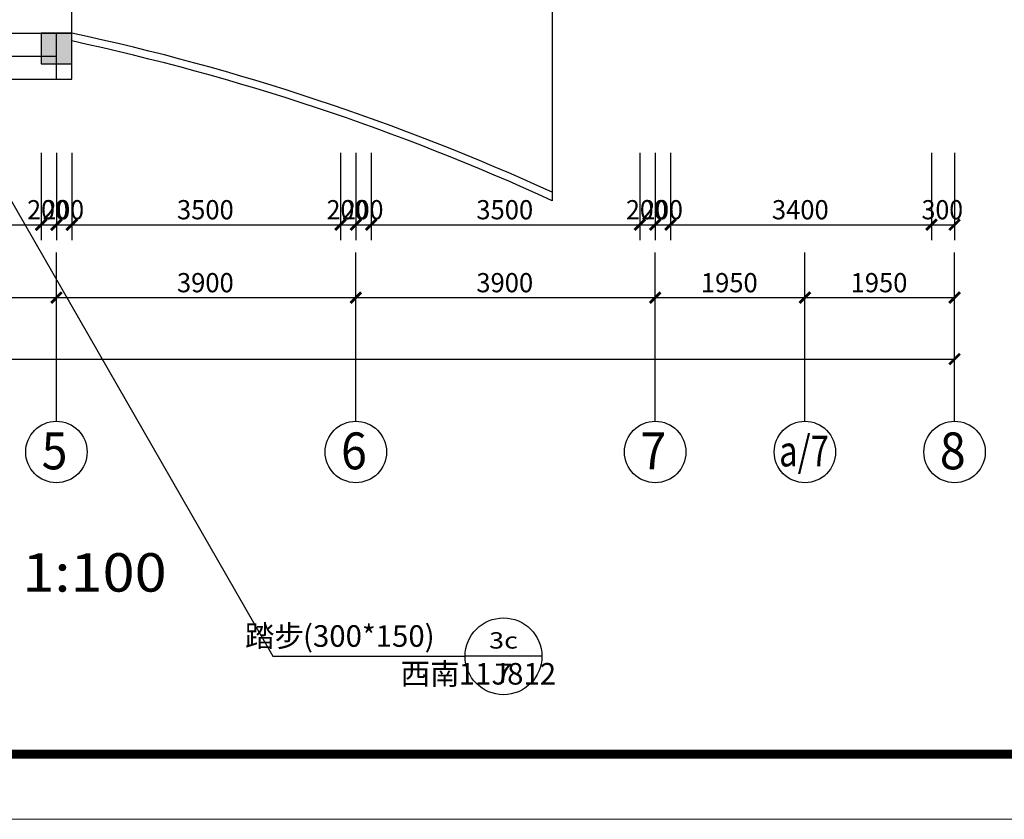
# Model space of a CAD drawing. Extents: x 1607195 to 2044112, y 3866880 to 3962328.
# Drawn here: x 1637549 to 1650374, y 3872743 to 3883156 of the extents above; entities that cross this region are included whole.
import ezdxf
from ezdxf.enums import TextEntityAlignment as Align

# ---------------------------------------------------------------- set-up
doc = ezdxf.new("R2010")
doc.units = 0
doc.header["$LTSCALE"] = 1000
doc.header["$MEASUREMENT"] = 0
for name, color, linetype in [('DIM_IDEN', 3, 'CONTINUOUS'), ('PUB_TEXT', 7, 'CONTINUOUS'), ('墙线__细线', 7, 'CONTINUOUS'), ('尺寸线及数字', 3, 'CONTINUOUS'), ('文字和字符', 7, 'CONTINUOUS'), ('柱', 2, 'CONTINUOUS'), ('柱子__填充', 253, 'CONTINUOUS'), ('轴线__尺寸数字', 3, 'CONTINUOUS'), ('轴线__轴线号和轴圈', 3, 'CONTINUOUS')]:
    doc.layers.add(name, color=color, linetype=linetype)
doc.layers.add('PUB_TITLE', color=6, linetype='CONTINUOUS', lineweight=15)
doc.styles.add('_HZTXT1', font='txt.shx', dxfattribs={"width": 0.8, "bigfont": 'hztxt.shx'})
doc.styles.add('_TCH_DIM', font='simplex_.ttf', dxfattribs={"bigfont": 'GBCBIG'})
doc.styles.add('_TCH_LABEL', font='complex_.ttf', dxfattribs={"bigfont": 'GBCBIG'})

msp = doc.modelspace()

# ---------------------------------------------------------------- linework, layer by layer
at = {"layer": 'DIM_IDEN'}
for p, q in [((1636394.3, 3882612.1), (1640844.5, 3874866.1)), ((1640844.5, 3874866.1), (1643350.8, 3874866.1)), ((1644350.8, 3874866.1), (1643350.8, 3874866.1))]:
    msp.add_line(p, q, dxfattribs=at)
msp.add_circle((1643850.8, 3874866.1), 500, dxfattribs=at)
at = {"layer": 'PUB_TITLE'}
msp.add_lwpolyline([(1611880.2, 3872743.3), (1662280.2, 3872743.3), (1662280.2, 3908379.7), (1611880.2, 3908379.7)], close=True, dxfattribs=at)
at = {"layer": 'PUB_TITLE', "const_width": 120}
msp.add_lwpolyline([(1614001.4, 3873591.8), (1661431.7, 3873591.8), (1661431.7, 3907531.2), (1614001.4, 3907531.2)], close=True, dxfattribs=at)
at = {"layer": '墙线__细线'}
for p, q in [((1638227.1, 3882381.1), (1638227.1, 3885381.1)), ((1644486.3, 3883419), (1644486.3, 3880799.2)), ((1632427.1, 3882981.1), (1638227.1, 3882981.1)), ((1638027.1, 3882381.1), (1638027.1, 3882981.1)), ((1632627.1, 3882681.1), (1638027.1, 3882681.1)), ((1632427.1, 3882381.1), (1638227.1, 3882381.1))]:
    msp.add_line(p, q, dxfattribs=at)
for radius, start, end in [(30522.8, 65.48371, 77.88431), (30522.8, 65.48371, 77.88431), (30422.8, 65.39779, 77.84387)]:
    msp.add_arc((1631820.8, 3853138.1), radius, start, end, dxfattribs=at)
at = {"layer": '尺寸线及数字'}
for p, q in [((1637827.1, 3881421.6), (1637827.1, 3880286.5)), ((1638027.1, 3881421.6), (1638027.1, 3880286.5)), ((1638227.1, 3881421.6), (1638227.1, 3880286.5)), ((1641727.1, 3881421.6), (1641727.1, 3880286.5)), ((1641927.1, 3881421.6), (1641927.1, 3880286.5)), ((1642127.1, 3881421.6), (1642127.1, 3880286.5)), ((1645627.1, 3881421.6), (1645627.1, 3880286.5)), ((1645827.1, 3881421.6), (1645827.1, 3880286.5)), ((1646027.1, 3881421.6), (1646027.1, 3880286.5)), ((1649427.1, 3881421.6), (1649427.1, 3880286.5)), ((1649727.1, 3881421.6), (1649727.1, 3880286.5)), ((1632827.1, 3880486.5), (1637827.1, 3880486.5)), ((1637827.1, 3880486.5), (1638027.1, 3880486.5)), ((1638027.1, 3880486.5), (1638227.1, 3880486.5)), ((1638227.1, 3880486.5), (1641727.1, 3880486.5)), ((1641727.1, 3880486.5), (1641927.1, 3880486.5)), ((1641927.1, 3880486.5), (1642127.1, 3880486.5)), ((1642127.1, 3880486.5), (1645627.1, 3880486.5)), ((1645627.1, 3880486.5), (1645827.1, 3880486.5)), ((1645827.1, 3880486.5), (1646027.1, 3880486.5)), ((1646027.1, 3880486.5), (1649427.1, 3880486.5)), ((1649427.1, 3880486.5), (1649727.1, 3880486.5))]:
    msp.add_line(p, q, dxfattribs=at)
at = {"layer": '尺寸线及数字', "const_width": 36}
for points in [[(1637757.1, 3880416.5), (1637897.1, 3880556.5)], [(1637957.1, 3880416.5), (1638097.1, 3880556.5)], [(1637957.1, 3880416.5), (1638097.1, 3880556.5)], [(1638157.1, 3880416.5), (1638297.1, 3880556.5)], [(1638157.1, 3880416.5), (1638297.1, 3880556.5)], [(1641657.1, 3880416.5), (1641797.1, 3880556.5)], [(1641857.1, 3880416.5), (1641997.1, 3880556.5)], [(1641857.1, 3880416.5), (1641997.1, 3880556.5)], [(1642057.1, 3880416.5), (1642197.1, 3880556.5)], [(1642057.1, 3880416.5), (1642197.1, 3880556.5)], [(1645557.1, 3880416.5), (1645697.1, 3880556.5)], [(1645757.1, 3880416.5), (1645897.1, 3880556.5)], [(1645757.1, 3880416.5), (1645897.1, 3880556.5)], [(1645957.1, 3880416.5), (1646097.1, 3880556.5)], [(1645957.1, 3880416.5), (1646097.1, 3880556.5)], [(1649357.1, 3880416.5), (1649497.1, 3880556.5)], [(1649657.1, 3880416.5), (1649797.1, 3880556.5)]]:
    msp.add_lwpolyline(points, dxfattribs=at)
at = {"layer": '柱'}
msp.add_lwpolyline([(1637827.1, 3882981.1), (1637827.1, 3882581.1), (1638227.1, 3882581.1), (1638227.1, 3882981.1), (1637827.1, 3882981.1), (1637827.1, 3882581.1)], dxfattribs=at)
at = {"layer": '柱子__填充'}
msp.add_solid([(1637827.1, 3882981.1), (1638227.1, 3882981.1), (1637827.1, 3882581.1), (1638227.1, 3882581.1)], dxfattribs=at)
at = {"layer": '轴线__尺寸数字'}
for p, q in [((1638027.1, 3877926.6), (1638027.1, 3880126.6)), ((1641927.1, 3877926.6), (1641927.1, 3880126.6)), ((1645827.1, 3877926.6), (1645827.1, 3880126.6)), ((1647777.1, 3877926.6), (1647777.1, 3880126.6)), ((1649727.1, 3877926.6), (1649727.1, 3880126.6)), ((1632627.1, 3879536.6), (1638027.1, 3879536.6)), ((1638027.1, 3879526.6), (1638027.1, 3879536.6)), ((1638027.1, 3879536.6), (1641927.1, 3879536.6)), ((1638027.1, 3879526.6), (1638027.1, 3879536.6)), ((1641927.1, 3879526.6), (1641927.1, 3879536.6)), ((1641927.1, 3879536.6), (1645827.1, 3879536.6)), ((1641927.1, 3879526.6), (1641927.1, 3879536.6)), ((1645827.1, 3879526.6), (1645827.1, 3879536.6)), ((1645827.1, 3879536.6), (1647777.1, 3879536.6)), ((1645827.1, 3879526.6), (1645827.1, 3879536.6)), ((1647777.1, 3879526.6), (1647777.1, 3879536.6)), ((1647777.1, 3879536.6), (1649727.1, 3879536.6)), ((1647777.1, 3879526.6), (1647777.1, 3879536.6)), ((1649727.1, 3879526.6), (1649727.1, 3879536.6)), ((1620927.1, 3878736.6), (1649727.1, 3878736.6)), ((1649727.1, 3878726.6), (1649727.1, 3878736.6))]:
    msp.add_line(p, q, dxfattribs=at)
at = {"layer": '轴线__尺寸数字', "const_width": 36}
for points in [[(1637957.1, 3879466.6), (1638097.1, 3879606.6)], [(1637957.1, 3879466.6), (1638097.1, 3879606.6)], [(1641857.1, 3879466.6), (1641997.1, 3879606.6)], [(1641857.1, 3879466.6), (1641997.1, 3879606.6)], [(1645757.1, 3879466.6), (1645897.1, 3879606.6)], [(1645757.1, 3879466.6), (1645897.1, 3879606.6)], [(1647707.1, 3879466.6), (1647847.1, 3879606.6)], [(1647707.1, 3879466.6), (1647847.1, 3879606.6)], [(1649657.1, 3879466.6), (1649797.1, 3879606.6)], [(1649657.1, 3878666.6), (1649797.1, 3878806.6)]]:
    msp.add_lwpolyline(points, dxfattribs=at)
at = {"layer": '轴线__轴线号和轴圈'}
for centre in [(1638027.1, 3877526.6), (1641927.1, 3877526.6), (1645827.1, 3877526.6), (1647777.1, 3877526.6), (1649727.1, 3877526.6)]:
    msp.add_circle(centre, 400, dxfattribs=at)

# ---------------------------------------------------------------- texts
at = {"layer": 'PUB_TEXT', "style": '_TCH_DIM'}
for s, p in [('踏步', (1640483.3, 3874989.7)), ('(300*150)', (1641239.4, 3874989.7)), ('西南', (1642511.4, 3874497.7)), ('11J812', (1643267.5, 3874497.7))]:
    msp.add_text(s, height=280.96, dxfattribs=at).set_placement(p)
at = {"layer": 'PUB_TEXT', "style": '_TCH_LABEL'}
for s, height, width, p, p2 in [('3c', 212.79, 0.990885, (1643663.1, 3874966.4), (1644038.4, 3874966.4)), ('7', 251, 0.997379, (1643733.5, 3874521.1), (1643968.1, 3874521.1))]:
    msp.add_text(s, height=height, dxfattribs=dict(at, width=width)).set_placement(p, p2, align=Align.FIT)
at = {"layer": '尺寸线及数字', "style": '_HZTXT1'}
for s, width, p, p2 in [('200', 0.839999, (1637647.1, 3880556.5), (1638187.1, 3880556.5)), ('200', 0.839999, (1637847.1, 3880556.5), (1638387.1, 3880556.5)), ('3500', 0.839999, (1639597.1, 3880556.5), (1640337.1, 3880556.5)), ('200', 0.839999, (1641547.1, 3880556.5), (1642087.1, 3880556.5)), ('200', 0.839999, (1641747.1, 3880556.5), (1642287.1, 3880556.5)), ('3500', 0.839999, (1643497.1, 3880556.5), (1644237.1, 3880556.5)), ('200', 0.839999, (1645447.1, 3880556.5), (1645987.1, 3880556.5)), ('200', 0.839999, (1645647.1, 3880556.5), (1646187.1, 3880556.5)), ('3400', 0.840003, (1647347.1, 3880556.5), (1648087.1, 3880556.5)), ('300', 0.840004, (1649297.1, 3880556.5), (1649837.1, 3880556.5))]:
    msp.add_text(s, height=250, dxfattribs=dict(at, width=width)).set_placement(p, p2, align=Align.FIT)
at = {"layer": '文字和字符', "style": '_HZTXT1', "width": 0.974815}
msp.add_text('1:100', height=500, dxfattribs=at).set_placement((1637583.6, 3875708.2), (1639463.6, 3875708.2), align=Align.FIT)
at = {"layer": '轴线__尺寸数字', "style": '_HZTXT1'}
for s, width, p, p2 in [('3900', 0.839999, (1639597.1, 3879606.6), (1640337.1, 3879606.6)), ('3900', 0.839999, (1643497.1, 3879606.6), (1644237.1, 3879606.6)), ('1950', 0.888001, (1646422.1, 3879606.6), (1647162.1, 3879606.6)), ('1950', 0.888003, (1648372.1, 3879606.6), (1649112.1, 3879606.6))]:
    msp.add_text(s, height=250, dxfattribs=dict(at, width=width)).set_placement(p, p2, align=Align.FIT)
at = {"layer": '轴线__轴线号和轴圈', "style": '_HZTXT1'}
for s, height, width, p, p2 in [('6', 480, 1.130769, (1641735.1, 3877301), (1642071.1, 3877301)), ('8', 480, 1.050005, (1649535.1, 3877301), (1649871.1, 3877301)), ('5', 480, 1.05, (1637835.1, 3877301), (1638171.1, 3877301)), ('7', 480, 1.049995, (1645635.1, 3877301), (1645971.1, 3877301)), ('a/7', 400, 0.618547, (1647441.1, 3877338.6), (1648089.1, 3877338.6))]:
    msp.add_text(s, height=height, dxfattribs=dict(at, width=width)).set_placement(p, p2, align=Align.FIT)

doc.saveas('drawing.dxf')
